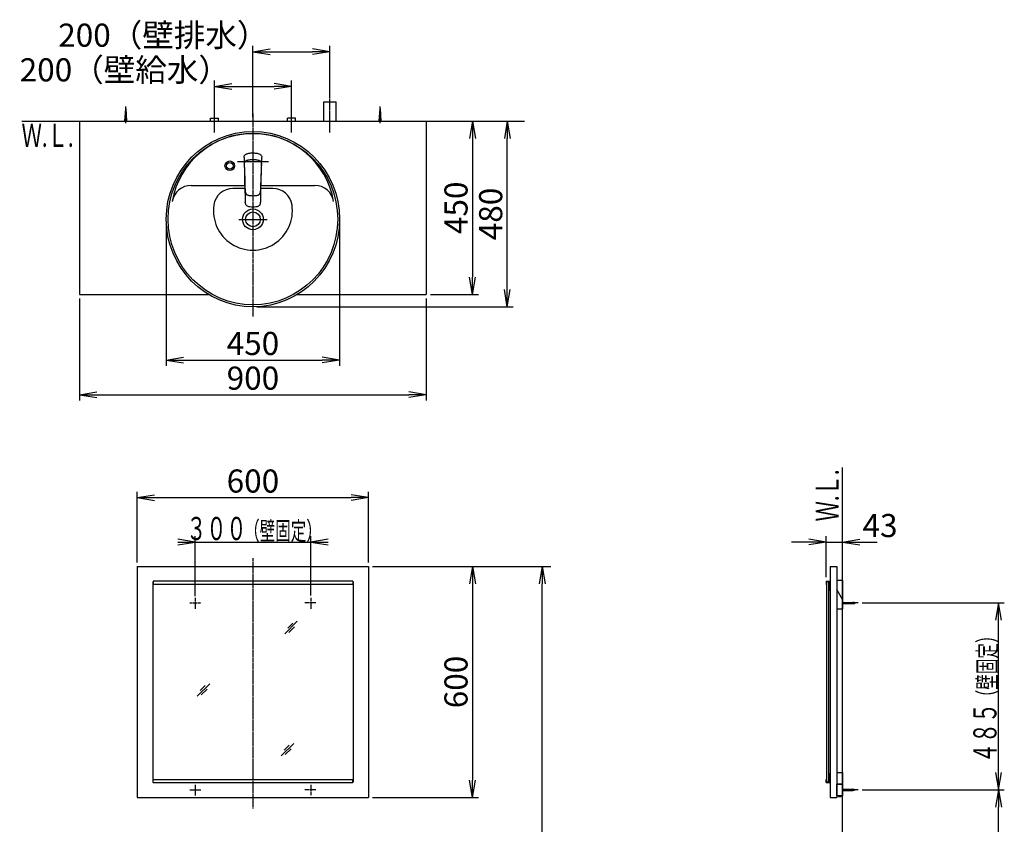
# Model space of a CAD drawing. Extents: x 17 to 2996, y 9 to 4088.
# Drawn here: x 356 to 2911, y 2000 to 4088 of the extents above; entities that cross this region are included whole.
import ezdxf
from ezdxf.enums import TextEntityAlignment as Align

# ---------------------------------------------------------------- set-up
doc = ezdxf.new("R2010")
doc.units = 0
doc.linetypes.add('EXLTYPE3', pattern=[10, 7, -1, 1, -1])
doc.layers.get('0').update_dxf_attribs({"linetype": 'CONTINUOUS'})
doc.layers.get('DEFPOINTS').update_dxf_attribs({"linetype": 'CONTINUOUS'})
for name, color, linetype in [('化粧台', 7, 'CONTINUOUS'), ('寸法', 7, 'CONTINUOUS'), ('鏡台', 7, 'CONTINUOUS')]:
    doc.layers.add(name, color=color, linetype=linetype)
doc.styles.add('EXCADDIM1', font='monotxt', dxfattribs={"width": 0.84, "bigfont": 'extfont'})
doc.styles.add('EXCADSTD', font='monotxt', dxfattribs={"bigfont": 'extfont'})
doc.styles.get("Standard").update_dxf_attribs({"font": 'monotxt', "bigfont": 'extfont'})
doc.dimstyles.new('ISO-25', dxfattribs={"dimtxt": 2.5, "dimasz": 2.5, "dimexe": 1.25, "dimexo": 0.625, "dimtad": 1, "dimtxsty": 'STANDARD', "dimcen": 2.5, "dimazin": 3, "dimtfac": 1, "dimtmove": 0, "dimatfit": 3})

# ---------------------------------------------------------------- blocks, each defined once
blk = doc.blocks.new('EX_NORM')
at = {"color": 0, "linetype": 'CONTINUOUS'}
for q in [(-1, 0.167), (-1, 0), (-1, -0.167)]:
    blk.add_line((0, 0), q, dxfattribs=at)
blk = doc.blocks.new('*D22')
at = {"layer": 'DEFPOINTS', "color": 0}
for p in [(1161, 4005), (1161, 3875), (961, 3825)]:
    blk.add_point(p, dxfattribs=at)
at = {"layer": '寸法', "color": 3, "linetype": 'CONTINUOUS'}
for p, q in [((961, 3835.5), (961, 4020)), ((1161, 3885.5), (1161, 4020)), ((1006, 4005), (1116, 4005))]:
    blk.add_line(p, q, dxfattribs=at)
at = {"layer": '寸法', "color": 3, "xscale": 44.99999618530273, "yscale": 44.99999618530273, "zscale": 44.99999618530273, "rotation": 180}
blk.add_blockref('EX_NORM', (961, 4005), dxfattribs=at)
at = {"layer": '寸法', "color": 3, "xscale": 44.99999618530273, "yscale": 44.99999618530273, "zscale": 44.99999618530273}
blk.add_blockref('EX_NORM', (1161, 4005), dxfattribs=at)
at = {"layer": '寸法', "color": 2, "insert": (728.5, 4040.2), "char_height": 60, "attachment_point": 5, "style": 'EXCADDIM1'}
blk.add_mtext('200（壁排水）', dxfattribs=at)
blk = doc.blocks.new('*D23')
at = {"layer": 'DEFPOINTS', "color": 0}
for p in [(1061, 3915), (861, 3833), (1061, 3838.5)]:
    blk.add_point(p, dxfattribs=at)
at = {"layer": '寸法', "color": 3, "linetype": 'CONTINUOUS'}
for p, q in [((861, 3843.5), (861, 3930)), ((906, 3915), (1016, 3915)), ((1061, 3849), (1061, 3930))]:
    blk.add_line(p, q, dxfattribs=at)
at = {"layer": '寸法', "color": 3, "xscale": 44.99999618530273, "yscale": 44.99999618530273, "zscale": 44.99999618530273, "rotation": 180}
blk.add_blockref('EX_NORM', (861, 3915), dxfattribs=at)
at = {"layer": '寸法', "color": 3, "xscale": 44.99999618530273, "yscale": 44.99999618530273, "zscale": 44.99999618530273}
blk.add_blockref('EX_NORM', (1061, 3915), dxfattribs=at)
at = {"layer": '寸法', "color": 2, "insert": (628.5, 3950.2), "char_height": 60, "attachment_point": 5, "style": 'EXCADDIM1'}
blk.add_mtext('200（壁給水）', dxfattribs=at)
blk = doc.blocks.new('*D24')
at = {"layer": 'DEFPOINTS', "color": 0}
for p in [(1411, 3825), (1411, 3375), (1531, 3375)]:
    blk.add_point(p, dxfattribs=at)
at = {"layer": '寸法', "color": 3, "linetype": 'CONTINUOUS'}
for p, q in [((1531, 3780), (1531, 3420)), ((1421.5, 3375), (1546, 3375))]:
    blk.add_line(p, q, dxfattribs=at)
at = {"layer": '寸法', "color": 3, "xscale": 44.99999618530273, "yscale": 44.99999618530273, "zscale": 44.99999618530273}
for p, rotation in [((1531, 3825), 90), ((1531, 3375), 270)]:
    blk.add_blockref('EX_NORM', p, dxfattribs=dict(at, rotation=rotation))
at = {"layer": '寸法', "color": 2, "insert": (1495.8, 3600), "char_height": 60, "attachment_point": 5, "rotation": 90, "style": 'EXCADDIM1'}
blk.add_mtext('450', dxfattribs=at)
blk = doc.blocks.new('*D25')
at = {"layer": 'DEFPOINTS', "color": 0}
for p in [(511, 3375), (1411, 3375), (1411, 3115)]:
    blk.add_point(p, dxfattribs=at)
at = {"layer": '寸法', "color": 3, "linetype": 'CONTINUOUS'}
for p, q in [((511, 3364.5), (511, 3100)), ((1411, 3364.5), (1411, 3100)), ((556, 3115), (1366, 3115))]:
    blk.add_line(p, q, dxfattribs=at)
at = {"layer": '寸法', "color": 3, "xscale": 44.99999618530273, "yscale": 44.99999618530273, "zscale": 44.99999618530273, "rotation": 180}
blk.add_blockref('EX_NORM', (511, 3115), dxfattribs=at)
at = {"layer": '寸法', "color": 3, "xscale": 44.99999618530273, "yscale": 44.99999618530273, "zscale": 44.99999618530273}
blk.add_blockref('EX_NORM', (1411, 3115), dxfattribs=at)
at = {"layer": '寸法', "color": 2, "insert": (961, 3150.2), "char_height": 60, "attachment_point": 5, "style": 'EXCADDIM1'}
blk.add_mtext('900', dxfattribs=at)
blk = doc.blocks.new('*D28')
at = {"layer": 'DEFPOINTS', "color": 0}
for p in [(1411, 3825), (1621, 3825), (961, 3343)]:
    blk.add_point(p, dxfattribs=at)
at = {"layer": '寸法', "color": 3, "linetype": 'CONTINUOUS'}
for p, q in [((1621, 3388), (1621, 3780)), ((971.5, 3343), (1636, 3343))]:
    blk.add_line(p, q, dxfattribs=at)
at = {"layer": '寸法', "color": 3, "xscale": 44.99999618530273, "yscale": 44.99999618530273, "zscale": 44.99999618530273}
for p, rotation in [((1621, 3825), 90), ((1621, 3343), 270)]:
    blk.add_blockref('EX_NORM', p, dxfattribs=dict(at, rotation=rotation))
at = {"layer": '寸法', "color": 2, "insert": (1585.8, 3584), "char_height": 60, "attachment_point": 5, "rotation": 90, "style": 'EXCADDIM1'}
blk.add_mtext('480', dxfattribs=at)
blk = doc.blocks.new('*D29')
at = {"layer": 'DEFPOINTS', "color": 0}
for p in [(736, 3570.5), (1186, 3570.5), (1186, 3205)]:
    blk.add_point(p, dxfattribs=at)
at = {"layer": '寸法', "color": 3, "linetype": 'CONTINUOUS'}
for p, q in [((736, 3560), (736, 3190)), ((1186, 3560), (1186, 3190)), ((781, 3205), (1141, 3205))]:
    blk.add_line(p, q, dxfattribs=at)
at = {"layer": '寸法', "color": 3, "xscale": 44.99999618530273, "yscale": 44.99999618530273, "zscale": 44.99999618530273, "rotation": 180}
blk.add_blockref('EX_NORM', (736, 3205), dxfattribs=at)
at = {"layer": '寸法', "color": 3, "xscale": 44.99999618530273, "yscale": 44.99999618530273, "zscale": 44.99999618530273}
blk.add_blockref('EX_NORM', (1186, 3205), dxfattribs=at)
at = {"layer": '寸法', "color": 2, "insert": (961, 3240.2), "char_height": 60, "attachment_point": 5, "style": 'EXCADDIM1'}
blk.add_mtext('450', dxfattribs=at)
blk = doc.blocks.new('*D32')
at = {"layer": 'DEFPOINTS', "color": 0}
for p in [(1261, 2848), (661, 2669.5), (1261, 2669.5)]:
    blk.add_point(p, dxfattribs=at)
at = {"layer": '寸法', "color": 3, "linetype": 'CONTINUOUS'}
for p, q in [((661, 2680), (661, 2863)), ((1261, 2680), (1261, 2863)), ((706, 2848), (1216, 2848))]:
    blk.add_line(p, q, dxfattribs=at)
at = {"layer": '寸法', "color": 3, "xscale": 44.99999618530273, "yscale": 44.99999618530273, "zscale": 44.99999618530273, "rotation": 180}
blk.add_blockref('EX_NORM', (661, 2848), dxfattribs=at)
at = {"layer": '寸法', "color": 3, "xscale": 44.99999618530273, "yscale": 44.99999618530273, "zscale": 44.99999618530273}
blk.add_blockref('EX_NORM', (1261, 2848), dxfattribs=at)
at = {"layer": '寸法', "color": 2, "insert": (961, 2883.2), "char_height": 60, "attachment_point": 5, "style": 'EXCADDIM1'}
blk.add_mtext('600', dxfattribs=at)
blk = doc.blocks.new('*D33')
at = {"layer": 'DEFPOINTS', "color": 0}
for p in [(1261, 2669.5), (1261, 2069.5), (1531, 2069.5)]:
    blk.add_point(p, dxfattribs=at)
at = {"layer": '寸法', "color": 3, "linetype": 'CONTINUOUS'}
for p, q in [((1271.5, 2669.5), (1546, 2669.5)), ((1531, 2624.5), (1531, 2114.5)), ((1271.5, 2069.5), (1546, 2069.5))]:
    blk.add_line(p, q, dxfattribs=at)
at = {"layer": '寸法', "color": 3, "xscale": 44.99999618530273, "yscale": 44.99999618530273, "zscale": 44.99999618530273}
for p, rotation in [((1531, 2669.5), 90), ((1531, 2069.5), 270)]:
    blk.add_blockref('EX_NORM', p, dxfattribs=dict(at, rotation=rotation))
at = {"layer": '寸法', "color": 2, "insert": (1495.8, 2369.5), "char_height": 60, "attachment_point": 5, "rotation": 90, "style": 'EXCADDIM1'}
blk.add_mtext('600', dxfattribs=at)
blk = doc.blocks.new('*D34')
at = {"layer": 'DEFPOINTS', "color": 0}
for p in [(1261, 2669.5), (1711.5, 2669.5), (1243, 919.5)]:
    blk.add_point(p, dxfattribs=at)
at = {"layer": '寸法', "color": 3, "linetype": 'CONTINUOUS'}
for p, q in [((1283.5, 2669.5), (1734, 2669.5)), ((1711.5, 964.5), (1711.5, 2624.5))]:
    blk.add_line(p, q, dxfattribs=at)
at = {"layer": '寸法', "color": 3, "xscale": 44.99999618530273, "yscale": 44.99999618530273, "zscale": 44.99999618530273}
for p, rotation in [((1711.5, 2669.5), 90), ((1711.5, 919.5), 270)]:
    blk.add_blockref('EX_NORM', p, dxfattribs=dict(at, rotation=rotation))
at = {"layer": '寸法', "color": 2, "insert": (1674, 1794.5), "char_height": 60, "attachment_point": 5, "rotation": 90, "style": 'EXCADDIM1'}
blk.add_mtext('（1750）', dxfattribs=at)
blk = doc.blocks.new('*D35')
at = {"layer": 'DEFPOINTS', "color": 0}
for p in [(2491, 2732.5), (2491, 2633.5), (2448.6, 2630.7)]:
    blk.add_point(p, dxfattribs=at)
at = {"layer": '寸法', "color": 3, "linetype": 'CONTINUOUS'}
for p, q in [((2448.6, 2641.2), (2448.6, 2747.5)), ((2403.6, 2732.5), (2358.6, 2732.5)), ((2448.6, 2732.5), (2491, 2732.5)), ((2536, 2732.5), (2581, 2732.5))]:
    blk.add_line(p, q, dxfattribs=at)
at = {"layer": '寸法', "color": 3, "xscale": 44.99999618530273, "yscale": 44.99999618530273, "zscale": 44.99999618530273}
blk.add_blockref('EX_NORM', (2448.6, 2732.5), dxfattribs=at)
at = {"layer": '寸法', "color": 3, "xscale": 44.99999618530273, "yscale": 44.99999618530273, "zscale": 44.99999618530273, "rotation": 180}
blk.add_blockref('EX_NORM', (2491, 2732.5), dxfattribs=at)
at = {"layer": '寸法', "color": 2, "insert": (2588.5, 2767.7), "char_height": 60, "attachment_point": 5, "style": 'EXCADDIM1'}
blk.add_mtext('43', dxfattribs=at)
blk = doc.blocks.new('*D36')
at = {"layer": 'DEFPOINTS', "color": 0}
for p in [(2531.8, 2089.5), (2896, 2089.5), (2491, 919.5)]:
    blk.add_point(p, dxfattribs=at)
at = {"layer": '寸法', "color": 3, "linetype": 'CONTINUOUS'}
for p, q in [((2896, 964.5), (2896, 2044.5)), ((2501.5, 919.5), (2911, 919.5))]:
    blk.add_line(p, q, dxfattribs=at)
at = {"layer": '寸法', "color": 3, "xscale": 44.99999618530273, "yscale": 44.99999618530273, "zscale": 44.99999618530273}
for p, rotation in [((2896, 2089.5), 90), ((2896, 919.5), 270)]:
    blk.add_blockref('EX_NORM', p, dxfattribs=dict(at, rotation=rotation))
at = {"layer": '寸法', "color": 2, "insert": (2860.8, 1504.5), "char_height": 60, "attachment_point": 5, "rotation": 90, "style": 'EXCADDIM1'}
blk.add_mtext('（1170）', dxfattribs=at)

msp = doc.modelspace()

# ---------------------------------------------------------------- linework, layer by layer
at = {"layer": '化粧台', "color": 6, "linetype": 'EXLTYPE3'}
for p, q in [((1161, 3795), (1161, 3890)), ((861, 3795), (861, 3848)), ((961, 3845), (961, 3317.5)), ((1061, 3795), (1061, 3848))]:
    msp.add_line(p, q, dxfattribs=at)
at = {"layer": '化粧台', "color": 6, "linetype": 'CONTINUOUS'}
for p, q in [((631, 3820), (631, 3862.5)), ((1145, 3875), (1177, 3875)), ((1145, 3825), (1145, 3875)), ((1177, 3825), (1177, 3875)), ((1291, 3820), (1291, 3862.5)), ((629, 3825), (631, 3857.5)), ((631, 3857.5), (633, 3825)), ((850.5, 3825), (850.5, 3833)), ((850.5, 3833), (871.5, 3833)), ((871.5, 3825), (871.5, 3833)), ((1050.5, 3825), (1050.5, 3833)), ((1071.5, 3833), (1050.5, 3833)), ((1071.5, 3825), (1071.5, 3833)), ((1289, 3825), (1291, 3857.5)), ((1291, 3857.5), (1293, 3825)), ((938.055, 3730.576), (938.108, 3731.596)), ((938.108, 3731.596), (938.301, 3733.041)), ((938.301, 3733.041), (938.679, 3734.438)), ((938.679, 3734.438), (939.458, 3736.051)), ((938.679, 3734.438), (939.458, 3736.051)), ((939.458, 3736.051), (940.606, 3737.474)), ((940.606, 3737.474), (941.817, 3738.475)), ((941.817, 3738.475), (943.215, 3739.308)), ((943.215, 3739.308), (944.56, 3739.913)), ((944.56, 3739.913), (945.968, 3740.42)), ((945.968, 3740.42), (947.977, 3741.004)), ((947.977, 3741.004), (950.035, 3741.467)), ((950.035, 3741.467), (952.695, 3741.899)), ((952.695, 3741.899), (955.416, 3742.181)), ((955.416, 3742.181), (958.188, 3742.335)), ((958.188, 3742.335), (959, 3742.349)), ((959, 3742.349), (963, 3742.349)), ((963, 3742.349), (963.812, 3742.335)), ((963.812, 3742.335), (966.584, 3742.18)), ((966.584, 3742.18), (969.305, 3741.899)), ((969.305, 3741.899), (971.965, 3741.467)), ((971.965, 3741.467), (974.023, 3741.004)), ((974.023, 3741.004), (976.032, 3740.42)), ((976.032, 3740.42), (977.44, 3739.913)), ((977.44, 3739.913), (978.785, 3739.308)), ((978.785, 3739.308), (980.183, 3738.475)), ((980.183, 3738.475), (981.394, 3737.474)), ((981.394, 3737.474), (982.542, 3736.051)), ((982.542, 3736.051), (983.321, 3734.438)), ((983.321, 3734.438), (983.699, 3733.041)), ((983.699, 3733.041), (983.892, 3731.596)), ((983.892, 3731.596), (983.945, 3730.576)), ((1001, 3719), (921, 3719)), ((938.055, 3730.576), (938.063, 3728.521)), ((938.063, 3728.521), (938.179, 3724.381)), ((938.179, 3724.381), (938.406, 3719.227)), ((938.406, 3719.227), (938.442, 3718.244)), ((938.442, 3718.244), (938.563, 3714.471)), ((938.563, 3714.471), (938.604, 3712.715)), ((938.604, 3712.715), (938.649, 3710.749)), ((938.649, 3710.749), (938.675, 3709.602)), ((938.668, 3709.43), (938.712, 3710.552)), ((938.668, 3709.43), (938.677, 3707.04)), ((938.677, 3707.04), (938.683, 3706.638)), ((938.679, 3713.001), (938.787, 3714.866)), ((938.679, 3713.001), (938.695, 3710.918)), ((938.683, 3706.638), (938.728, 3703.96)), ((938.695, 3710.918), (938.708, 3710.445)), ((938.787, 3714.866), (938.931, 3715.867)), ((938.931, 3715.867), (939.139, 3716.788)), ((939.139, 3716.788), (939.433, 3717.698)), ((939.433, 3717.698), (939.743, 3718.417)), ((939.743, 3718.417), (940.123, 3719.114)), ((940.123, 3719.114), (940.517, 3719.701)), ((940.517, 3719.701), (940.966, 3720.258)), ((940.966, 3720.258), (941.696, 3720.991)), ((941.696, 3720.991), (942.516, 3721.642)), ((942.516, 3721.642), (943.418, 3722.216)), ((943.418, 3722.216), (944.373, 3722.708)), ((944.373, 3722.708), (945.463, 3723.164)), ((945.463, 3723.164), (946.579, 3723.548)), ((946.579, 3723.548), (947.59, 3723.843)), ((947.59, 3723.843), (949.016, 3724.203)), ((949.016, 3724.203), (950.159, 3724.448)), ((950.159, 3724.448), (952.466, 3724.843)), ((952.466, 3724.843), (954.524, 3725.098)), ((954.524, 3725.098), (956.59, 3725.272)), ((956.59, 3725.272), (958.662, 3725.375)), ((958.662, 3725.375), (961, 3725.413)), ((961, 3725.413), (963.961, 3725.352)), ((963.961, 3725.352), (966.198, 3725.215)), ((966.198, 3725.215), (968.428, 3724.991)), ((968.428, 3724.991), (970.317, 3724.723)), ((970.317, 3724.723), (972.192, 3724.376)), ((972.192, 3724.376), (974.41, 3723.843)), ((974.41, 3723.843), (975.298, 3723.586)), ((975.298, 3723.586), (976.514, 3723.173)), ((976.514, 3723.173), (977.547, 3722.744)), ((977.547, 3722.744), (978.542, 3722.238)), ((978.542, 3722.238), (979.43, 3721.68)), ((979.43, 3721.68), (980.25, 3721.039)), ((980.25, 3721.039), (981.207, 3720.055)), ((981.207, 3720.055), (981.985, 3718.932)), ((981.985, 3718.932), (982.434, 3718.03)), ((982.434, 3718.03), (982.772, 3717.098)), ((982.772, 3717.098), (983.027, 3716.088)), ((983.027, 3716.088), (983.19, 3715.073)), ((983.19, 3715.073), (983.267, 3714.275)), ((983.259, 3703.285), (983.317, 3706.638)), ((983.267, 3714.275), (983.325, 3712.689)), ((983.293, 3710.472), (983.305, 3710.918)), ((983.293, 3710.476), (983.334, 3709.336)), ((983.305, 3710.918), (983.325, 3712.689)), ((983.317, 3706.638), (983.323, 3707.04)), ((983.323, 3707.04), (983.334, 3709.336)), ((983.324, 3709.598), (983.351, 3710.749)), ((983.351, 3710.749), (983.396, 3712.715)), ((983.396, 3712.715), (983.821, 3724.381)), ((983.821, 3724.381), (983.936, 3728.521)), ((983.936, 3728.521), (983.945, 3730.576)), ((938.728, 3703.96), (938.803, 3700.602)), ((938.803, 3700.602), (938.895, 3697.579)), ((938.895, 3697.579), (939.006, 3694.566)), ((939.005, 3694.588), (939.041, 3692.907)), ((939.006, 3694.566), (939.129, 3691.546)), ((939.041, 3692.907), (939.096, 3690.339)), ((939.096, 3690.339), (939.207, 3685.106)), ((939.129, 3691.546), (939.214, 3689.425)), ((939.147, 3691.589), (939.622, 3676.33)), ((939.207, 3685.106), (939.321, 3679.875)), ((939.321, 3679.875), (939.436, 3674.642)), ((982.379, 3676.331), (982.853, 3691.589)), ((982.564, 3674.642), (982.679, 3679.875)), ((982.679, 3679.875), (982.793, 3685.107)), ((982.788, 3689.494), (982.872, 3691.546)), ((982.793, 3685.107), (982.904, 3690.339)), ((982.872, 3691.546), (982.974, 3694.062)), ((982.904, 3690.339), (982.959, 3692.907)), ((982.959, 3692.907), (982.995, 3694.621)), ((982.974, 3694.062), (983.07, 3696.578)), ((983.07, 3696.578), (983.154, 3699.093)), ((983.154, 3699.093), (983.222, 3701.608)), ((983.222, 3701.608), (983.259, 3703.285)), ((939.436, 3674.642), (939.553, 3669.41)), ((939.553, 3669.41), (940.152, 3643.979)), ((939.622, 3676.33), (939.849, 3668.809)), ((939.849, 3668.809), (940.11, 3661.26)), ((940.11, 3661.26), (940.414, 3653.654)), ((981.586, 3653.654), (981.892, 3661.272)), ((981.848, 3643.979), (982.447, 3669.41)), ((981.892, 3661.272), (982.152, 3668.809)), ((982.152, 3668.809), (982.379, 3676.331)), ((982.447, 3669.41), (982.564, 3674.642)), ((940.01, 3650), (909.038, 3650)), ((940.152, 3643.979), (940.468, 3631.268)), ((940.414, 3653.654), (940.798, 3645.982)), ((940.468, 3631.268), (940.78, 3618.387)), ((940.798, 3645.982), (940.98, 3643.406)), ((940.98, 3643.406), (941.133, 3642.105)), ((941.133, 3642.105), (941.484, 3640.233)), ((941.484, 3640.233), (941.51, 3640.11)), ((941.51, 3640.11), (942.047, 3638.389)), ((942.047, 3638.389), (942.395, 3637.593)), ((942.395, 3637.593), (942.797, 3636.849)), ((942.797, 3636.849), (943.25, 3636.166)), ((943.25, 3636.166), (943.728, 3635.551)), ((943.728, 3635.551), (944.514, 3634.786)), ((944.514, 3634.786), (945.359, 3634.136)), ((945.62, 3633.98), (945.359, 3634.136)), ((945.62, 3633.98), (946.24, 3633.601)), ((945.62, 3633.98), (946.24, 3633.601)), ((946.24, 3633.601), (946.985, 3633.239)), ((946.985, 3633.239), (947.768, 3632.928)), ((947.768, 3632.928), (949.433, 3632.445)), ((949.433, 3632.445), (950.602, 3632.208)), ((950.602, 3632.208), (953.037, 3631.872)), ((953.037, 3631.872), (957.013, 3631.549)), ((957.013, 3631.549), (961, 3631.435)), ((961, 3631.435), (964.987, 3631.549)), ((964.987, 3631.549), (968.964, 3631.871)), ((968.964, 3631.871), (971.398, 3632.208)), ((971.398, 3632.208), (972.567, 3632.445)), ((972.567, 3632.445), (974.232, 3632.928)), ((974.232, 3632.928), (975.015, 3633.239)), ((975.015, 3633.239), (975.76, 3633.601)), ((975.76, 3633.601), (976.377, 3633.979)), ((975.76, 3633.601), (976.377, 3633.979)), ((976.377, 3633.979), (976.641, 3634.136)), ((976.641, 3634.136), (977.486, 3634.786)), ((977.486, 3634.786), (978.27, 3635.549)), ((978.27, 3635.549), (978.75, 3636.166)), ((978.75, 3636.166), (979.203, 3636.85)), ((979.203, 3636.85), (979.605, 3637.593)), ((979.605, 3637.593), (979.953, 3638.389)), ((979.953, 3638.389), (980.49, 3640.11)), ((980.49, 3640.11), (980.516, 3640.233)), ((980.516, 3640.233), (980.867, 3642.105)), ((980.867, 3642.105), (981.02, 3643.406)), ((981.02, 3643.406), (981.207, 3646.051)), ((981.119, 3615.497), (981.848, 3643.979)), ((981.207, 3646.051), (981.586, 3653.654)), ((1012.962, 3650), (981.99, 3650)), ((940.78, 3618.387), (940.881, 3615.497)), ((940.881, 3615.497), (940.951, 3614.506)), ((940.881, 3615.497), (940.951, 3614.506)), ((940.983, 3614.033), (940.951, 3614.506)), ((940.983, 3614.033), (941.231, 3612.036)), ((941.231, 3612.036), (941.651, 3610.187)), ((941.651, 3610.187), (942.054, 3609.142)), ((941.651, 3610.187), (942.054, 3609.142)), ((942.332, 3608.415), (942.054, 3609.142)), ((942.332, 3608.415), (943.25, 3606.93)), ((943.25, 3606.93), (944.452, 3605.69)), ((944.452, 3605.69), (945.906, 3604.719)), ((945.906, 3604.719), (947.553, 3604.008)), ((947.553, 3604.008), (947.679, 3603.96)), ((947.679, 3603.96), (949.454, 3603.473)), ((949.454, 3603.473), (950.687, 3603.255)), ((950.687, 3603.255), (953.204, 3602.989)), ((953.204, 3602.989), (957.099, 3602.76)), ((964.901, 3602.76), (968.795, 3602.989)), ((968.795, 3602.989), (971.313, 3603.255)), ((971.313, 3603.255), (972.546, 3603.473)), ((972.546, 3603.473), (974.321, 3603.96)), ((974.321, 3603.96), (974.447, 3604.008)), ((974.447, 3604.008), (976.094, 3604.719)), ((976.094, 3604.719), (977.548, 3605.69)), ((977.548, 3605.69), (978.75, 3606.93)), ((978.75, 3606.93), (979.668, 3608.415)), ((979.668, 3608.415), (979.946, 3609.142)), ((979.946, 3609.142), (980.349, 3610.187)), ((979.946, 3609.142), (980.349, 3610.187)), ((980.349, 3610.187), (980.769, 3612.036)), ((980.769, 3612.036), (981.017, 3614.033)), ((981.017, 3614.033), (981.049, 3614.506)), ((981.049, 3614.506), (981.119, 3615.497)), ((981.049, 3614.506), (981.119, 3615.497)), ((957.099, 3602.76), (961, 3602.689)), ((961, 3602.689), (964.901, 3602.76)), ((924.1, 3570), (997.9, 3570))]:
    msp.add_line(p, q, dxfattribs=at)
at = {"layer": '化粧台', "color": 7, "linetype": 'CONTINUOUS'}
for p, q in [((361, 3825), (1666, 3825)), ((2491, 919.5), (2491, 2926.35))]:
    msp.add_line(p, q, dxfattribs=at)
at = {"layer": '化粧台', "color": 2, "linetype": 'CONTINUOUS'}
for p, q in [((511, 3825), (1411, 3825)), ((511, 3825), (511, 3375)), ((1411, 3825), (1411, 3375)), ((800.785, 3658), (939.822, 3658)), ((982.178, 3658), (1121.215, 3658)), ((511, 3375), (845.934, 3375)), ((1076.066, 3375), (1411, 3375))]:
    msp.add_line(p, q, dxfattribs=at)
at = {"layer": '化粧台', "color": 6, "linetype": 'CONTINUOUS'}
for radius in [12.5, 8.5]:
    msp.add_circle((901, 3709), radius, dxfattribs=at)
at = {"layer": '化粧台', "color": 2, "linetype": 'CONTINUOUS'}
for radius in [26.9, 19.2]:
    msp.add_circle((961, 3570), radius, dxfattribs=at)
for centre, radius, start, end in [((961, 3580.43), 212.57, 9.763897, 170.236103), ((800.785, 3608), 50, 90, 170.236103), ((1121.215, 3608), 50, 9.763897, 90)]:
    msp.add_arc(centre, radius, start, end, dxfattribs=at)
at = {"layer": '化粧台', "color": 6, "linetype": 'CONTINUOUS'}
for centre, radius, start, end in [((909.038, 3600), 50, 90, 171.786789), ((1012.962, 3600), 50, 8.213211, 90), ((961, 3592.5), 102.5, 171.786789, 8.213211)]:
    msp.add_arc(centre, radius, start, end, dxfattribs=at)
at = {"layer": '化粧台', "color": 2, "linetype": 'CONTINUOUS'}
msp.add_ellipse((961, 3570.5), major_axis=(0, 227.5), ratio=0.98901099, dxfattribs=at)
at = {"layer": '化粧台', "color": 6, "linetype": 'CONTINUOUS'}
msp.add_ellipse((961, 3570.5), major_axis=(0, 222.5), ratio=0.98876404, dxfattribs=at)
at = {"layer": '寸法', "color": 3, "linetype": 'CONTINUOUS'}
for p, q in [((811, 2732.5), (766, 2740)), ((811, 2592.25), (811, 2747.5)), ((1111, 2593.6), (1111, 2747.5)), ((1156, 2740), (1111, 2732.5)), ((766, 2732.5), (1156, 2732.5)), ((766, 2725), (811, 2732.5)), ((1111, 2732.5), (1156, 2725)), ((2542.3, 2574.5), (2911, 2574.5)), ((2896, 2574.5), (2888.5, 2529.5)), ((2896, 2089.5), (2896, 2574.5)), ((2903.5, 2529.5), (2896, 2574.5)), ((2888.5, 2134.5), (2896, 2089.5)), ((2896, 2089.5), (2903.5, 2134.5)), ((2542.3, 2089.5), (2911, 2089.5))]:
    msp.add_line(p, q, dxfattribs=at)
at = {"layer": '鏡台', "color": 6, "linetype": 'EXLTYPE3'}
for p, q in [((961, 2690.5), (961, 2041)), ((811, 2587.9), (811, 2559.55)), ((1111, 2587.9), (1111, 2559.55)), ((797.6, 2574.5), (825.95, 2574.5)), ((1124.4, 2574.5), (1096.05, 2574.5)), ((2531.8, 2574.5), (2489.05, 2574.5)), ((1111, 2102.9), (1111, 2074.55)), ((1124.4, 2089.5), (1096.05, 2089.5)), ((2531.8, 2089.5), (2489.05, 2089.5))]:
    msp.add_line(p, q, dxfattribs=at)
at = {"layer": '鏡台', "color": 2, "linetype": 'CONTINUOUS'}
for p, q in [((661, 2669.5), (661, 2069.5)), ((661, 2669.5), (1261, 2669.5)), ((1261, 2669.5), (1261, 2069.5)), ((2459, 2669.5), (2459, 2069.5)), ((2459, 2669.5), (2476, 2669.5)), ((2476, 2669.5), (2476, 2069.5)), ((2476, 2633.519), (2491, 2633.519)), ((2491, 2633.519), (2491, 2583.519)), ((2491, 2633.519), (2491, 2559.5)), ((2491, 2583.519), (2476, 2609.5)), ((2476, 2609.5), (2476, 2559.5)), ((2491, 2583.519), (2476, 2609.5)), ((2476, 2559.5), (2491, 2559.5)), ((2476, 2134.5), (2491, 2134.5)), ((2491, 2134.5), (2491, 2074.5)), ((2476, 2074.5), (2476, 2104.5)), ((2476, 2104.5), (2491, 2104.5)), ((2491, 2104.5), (2476, 2104.5)), ((2491, 2074.5), (2476, 2074.5)), ((2478.8, 2074.5), (2488.2, 2074.5)), ((2478.8, 2074.5), (2478.8, 2074.212)), ((2488.2, 2074.5), (2488.2, 2074.212)), ((661, 2069.5), (1261, 2069.5)), ((2459, 2069.5), (2476, 2069.5))]:
    msp.add_line(p, q, dxfattribs=at)
at = {"layer": '鏡台', "color": 4, "linetype": 'CONTINUOUS'}
for p, q in [((701, 2629.5), (702, 2629.5)), ((701, 2629.5), (701, 2109.5)), ((1221, 2629.5), (1220, 2629.5)), ((1221, 2629.5), (1221, 2109.5)), ((2449.8, 2629.5), (2449.8, 2109.5)), ((2454.8, 2629.5), (2454.8, 2109.5)), ((701, 2109.5), (702, 2109.5)), ((1221, 2109.5), (1220, 2109.5))]:
    msp.add_line(p, q, dxfattribs=at)
at = {"layer": '鏡台', "color": 6, "linetype": 'CONTINUOUS'}
for p, q in [((1220, 2630.7), (702, 2630.7)), ((702, 2630.7), (702, 2622.7)), ((1220, 2622.7), (702, 2622.7)), ((1220, 2630.7), (1220, 2622.7)), ((2448.6, 2630.7), (2448.6, 2622.7)), ((2448.6, 2630.7), (2459, 2630.7)), ((2448.6, 2622.7), (2449.8, 2622.7)), ((2457.8, 2629.5), (2449.8, 2629.5)), ((2457.8, 2605.7), (2457.8, 2629.5)), ((2457.8, 2605.7), (2459, 2605.7)), ((2491, 2576), (2517.662, 2576)), ((2491, 2573), (2517.662, 2573)), ((1043.5, 2494.5), (1076, 2527)), ((1064.214, 2522.286), (1051.464, 2509.536)), ((1054.036, 2497.964), (1069.036, 2512.964)), ((816.5, 2332.5), (849, 2365)), ((837.214, 2360.286), (824.464, 2347.536)), ((827.036, 2335.964), (842.036, 2350.964)), ((1034.5, 2177.5), (1067, 2210)), ((1055.214, 2205.286), (1042.464, 2192.536)), ((1045.036, 2180.964), (1060.036, 2195.964)), ((2457.8, 2133.3), (2457.8, 2109.5)), ((2457.8, 2133.3), (2459, 2133.3)), ((702, 2116.3), (1220, 2116.3)), ((702, 2108.3), (702, 2116.3)), ((702, 2108.3), (1220, 2108.3)), ((811, 2102.9), (811, 2074.55)), ((1220, 2108.3), (1220, 2116.3)), ((2448.6, 2108.3), (2448.6, 2116.3)), ((2448.6, 2116.3), (2449.8, 2116.3)), ((2448.6, 2108.3), (2459, 2108.3)), ((2457.8, 2109.5), (2449.8, 2109.5)), ((797.6, 2089.5), (825.95, 2089.5)), ((2478.8, 2074.212), (2488.2, 2074.212)), ((2483.5, 2072), (2481.768, 2073)), ((2483.5, 2072), (2485.232, 2073)), ((2491, 2091), (2517.662, 2091)), ((2491, 2088), (2517.662, 2088))]:
    msp.add_line(p, q, dxfattribs=at)
for centre, start, end in [((2517.662, 2561), 64.158067, 90), ((2517.662, 2588), 270, 295.841933), ((2517.662, 2076), 64.158067, 90), ((2517.662, 2103), 270, 295.841933)]:
    msp.add_arc(centre, 15, start, end, dxfattribs=at)
at = {"layer": '鏡台', "color": 2, "linetype": 'CONTINUOUS'}
msp.add_arc((2483.5, 2078.1), 6.1, 219.601927, 320.398073, dxfattribs=at)

# ---------------------------------------------------------------- texts
at = {"layer": '化粧台', "color": 2, "linetype": 'CONTINUOUS', "style": 'EXCADSTD', "width": 0.908654}
msp.add_text('Ｗ.Ｌ.', height=60, dxfattribs=at).set_placement((360.55, 3758), (495.55, 3758), align=Align.FIT)
msp.add_text('Ｗ.Ｌ.', height=60, rotation=90, dxfattribs=at).set_placement((2481.5, 2786), (2481.5, 2921), align=Align.FIT)
at = {"layer": '寸法', "color": 2, "linetype": 'CONTINUOUS', "style": 'EXCADSTD'}
for s, height, width, p, p2 in [('３００', 60, 1.070588, (788.2, 2737.75), (944.2, 2737.75)), ('（壁固定）', 48, 1.013793, (938.2, 2737.75), (1139.8, 2737.75))]:
    msp.add_text(s, height=height, dxfattribs=dict(at, width=width)).set_placement(p, p2, align=Align.FIT)
for s, height, width, p, p2 in [('（壁固定）', 48, 1.013793, (2890.75, 2309.2), (2890.75, 2510.8)), ('４８５', 60, 1.070588, (2890.75, 2159.2), (2890.75, 2315.2))]:
    msp.add_text(s, height=height, rotation=90, dxfattribs=dict(at, width=width)).set_placement(p, p2, align=Align.FIT)

# ---------------------------------------------------------------- dimensions: what is measured, and where the dimension line sits
at = {"layer": '寸法', "color": 3, "linetype": 'CONTINUOUS'}
for base, p1, p2, text, override, picture, middle in [((1161, 4005), (961, 3825), (1161, 3875), '200（壁排水）', {"dimtxt": 59.999996, "dimasz": 44.999996, "dimexe": 15, "dimexo": 10.5, "dimgap": 0, "dimtad": 1, "dimjust": 1, "dimtih": 0, "dimtoh": 0, "dimdec": 0, "dimzin": 0, "dimlunit": 2, "dimtxsty": 'EXCADDIM1', "dimblk1": 'EX_NORM', "dimblk2": 'EX_NORM', "dimsah": 1, "dimse1": 0, "dimse2": 0, "dimclrd": 3, "dimclre": 3, "dimclrt": 2, "dimtmove": 2}, '*D22', (728.5, 4040.25)), ((1061, 3915), (861, 3833), (1061, 3838.5), '200（壁給水）', {"dimtxt": 59.999996, "dimasz": 44.999996, "dimexe": 15, "dimexo": 10.5, "dimgap": 0, "dimtad": 1, "dimjust": 1, "dimtih": 0, "dimtoh": 0, "dimdec": 0, "dimzin": 0, "dimlunit": 2, "dimtxsty": 'EXCADDIM1', "dimblk1": 'EX_NORM', "dimblk2": 'EX_NORM', "dimsah": 1, "dimse1": 0, "dimse2": 0, "dimclrd": 3, "dimclre": 3, "dimclrt": 2, "dimtmove": 2}, '*D23', (628.5, 3950.25)), ((1261, 2848), (661, 2669.5), (1261, 2669.5), '600', {"dimtxt": 59.999996, "dimasz": 44.999996, "dimexe": 15, "dimexo": 10.5, "dimgap": 0, "dimtad": 1, "dimjust": 0, "dimtih": 0, "dimtoh": 0, "dimdec": 2, "dimzin": 8, "dimlunit": 2, "dimtxsty": 'EXCADDIM1', "dimblk1": 'EX_NORM', "dimblk2": 'EX_NORM', "dimsah": 1, "dimse1": 0, "dimse2": 0, "dimclrd": 3, "dimclre": 3, "dimclrt": 2, "dimtmove": 2}, '*D32', (961, 2883.25)), ((2491, 2732.5), (2448.6, 2630.7), (2491, 2633.519), '43', {"dimtxt": 59.999996, "dimasz": 44.999996, "dimexe": 15, "dimexo": 10.5, "dimgap": 0, "dimtad": 1, "dimjust": 2, "dimtih": 0, "dimtoh": 0, "dimdec": 0, "dimzin": 0, "dimlunit": 2, "dimtxsty": 'EXCADDIM1', "dimblk1": 'EX_NORM', "dimblk2": 'EX_NORM', "dimsah": 1, "dimse1": 0, "dimse2": 1, "dimclrd": 3, "dimclre": 3, "dimclrt": 2, "dimtmove": 2}, '*D35', (2588.5, 2767.75))]:
    dim = msp.add_linear_dim(base=base, p1=p1, p2=p2, text=text, dimstyle='ISO-25', override=override, dxfattribs=at)
    dim.commit()
    dim.dimension.update_dxf_attribs({"geometry": picture, "text_midpoint": middle, "dimtype": 160})
for base, p1, p2, text, override, picture, middle in [((1621, 3825), (961, 3343), (1411, 3825), '480', {"dimtxt": 59.999996, "dimasz": 44.999996, "dimexe": 15, "dimexo": 10.5, "dimgap": 0, "dimtad": 1, "dimjust": 0, "dimtih": 0, "dimtoh": 0, "dimdec": 0, "dimzin": 0, "dimlunit": 2, "dimtxsty": 'EXCADDIM1', "dimblk1": 'EX_NORM', "dimblk2": 'EX_NORM', "dimsah": 1, "dimse1": 0, "dimse2": 1, "dimclrd": 3, "dimclre": 3, "dimclrt": 2, "dimtmove": 2}, '*D28', (1585.75, 3584)), ((1711.5, 2669.5), (1243, 919.5), (1261, 2669.5), '（1750）', {"dimtxt": 59.999996, "dimasz": 44.999996, "dimexe": 22.5, "dimexo": 22.5, "dimgap": 0, "dimtad": 1, "dimjust": 0, "dimtih": 0, "dimtoh": 0, "dimdec": 0, "dimzin": 0, "dimlunit": 2, "dimtxsty": 'EXCADDIM1', "dimblk1": 'EX_NORM', "dimblk2": 'EX_NORM', "dimsah": 1, "dimse1": 1, "dimse2": 0, "dimclrd": 3, "dimclre": 3, "dimclrt": 2, "dimtmove": 2}, '*D34', (1674, 1794.5)), ((2896, 2089.5), (2491, 919.5), (2531.8, 2089.5), '（1170）', {"dimtxt": 59.999996, "dimasz": 44.999996, "dimexe": 15, "dimexo": 10.5, "dimgap": 0, "dimtad": 1, "dimjust": 0, "dimtih": 0, "dimtoh": 0, "dimdec": 0, "dimzin": 0, "dimlunit": 2, "dimtxsty": 'EXCADDIM1', "dimblk1": 'EX_NORM', "dimblk2": 'EX_NORM', "dimsah": 1, "dimse1": 0, "dimse2": 1, "dimclrd": 3, "dimclre": 3, "dimclrt": 2, "dimtmove": 2}, '*D36', (2860.75, 1504.5))]:
    dim = msp.add_linear_dim(base=base, p1=p1, p2=p2, angle=90, text=text, dimstyle='ISO-25', override=override, dxfattribs=at)
    dim.commit()
    dim.dimension.update_dxf_attribs({"geometry": picture, "text_midpoint": middle, "dimtype": 160})
for base, p1, p2, override, picture, middle in [((1531, 3375), (1411, 3825), (1411, 3375), {"dimtxt": 59.999996, "dimasz": 44.999996, "dimexe": 15, "dimexo": 10.5, "dimgap": 0, "dimtad": 1, "dimjust": 0, "dimtih": 0, "dimtoh": 0, "dimdec": 0, "dimzin": 0, "dimlunit": 2, "dimtxsty": 'EXCADDIM1', "dimblk1": 'EX_NORM', "dimblk2": 'EX_NORM', "dimsah": 1, "dimse1": 1, "dimse2": 0, "dimclrd": 3, "dimclre": 3, "dimclrt": 2, "dimtmove": 2}, '*D24', (1495.75, 3600)), ((1531, 2069.5), (1261, 2669.5), (1261, 2069.5), {"dimtxt": 59.999996, "dimasz": 44.999996, "dimexe": 15, "dimexo": 10.5, "dimgap": 0, "dimtad": 1, "dimjust": 0, "dimtih": 0, "dimtoh": 0, "dimdec": 0, "dimzin": 0, "dimlunit": 2, "dimtxsty": 'EXCADDIM1', "dimblk1": 'EX_NORM', "dimblk2": 'EX_NORM', "dimsah": 1, "dimse1": 0, "dimse2": 0, "dimclrd": 3, "dimclre": 3, "dimclrt": 2, "dimtmove": 2}, '*D33', (1495.75, 2369.5))]:
    dim = msp.add_linear_dim(base=base, p1=p1, p2=p2, angle=90, dimstyle='ISO-25', override=override, dxfattribs=at)
    dim.commit()
    dim.dimension.update_dxf_attribs({"geometry": picture, "text_midpoint": middle, "dimtype": 160})
for base, p1, p2, picture, middle in [((1186, 3205), (736, 3570.5), (1186, 3570.5), '*D29', (961, 3240.25)), ((1411, 3115), (511, 3375), (1411, 3375), '*D25', (961, 3150.25))]:
    dim = msp.add_linear_dim(base=base, p1=p1, p2=p2, dimstyle='ISO-25', override={"dimtxt": 59.999996, "dimasz": 44.999996, "dimexe": 15, "dimexo": 10.5, "dimgap": 0, "dimtad": 1, "dimjust": 0, "dimtih": 0, "dimtoh": 0, "dimdec": 0, "dimzin": 0, "dimlunit": 2, "dimtxsty": 'EXCADDIM1', "dimblk1": 'EX_NORM', "dimblk2": 'EX_NORM', "dimsah": 1, "dimse1": 0, "dimse2": 0, "dimclrd": 3, "dimclre": 3, "dimclrt": 2, "dimtmove": 2}, dxfattribs=at)
    dim.commit()
    dim.dimension.update_dxf_attribs({"geometry": picture, "text_midpoint": middle, "dimtype": 160})

doc.saveas('drawing.dxf')
